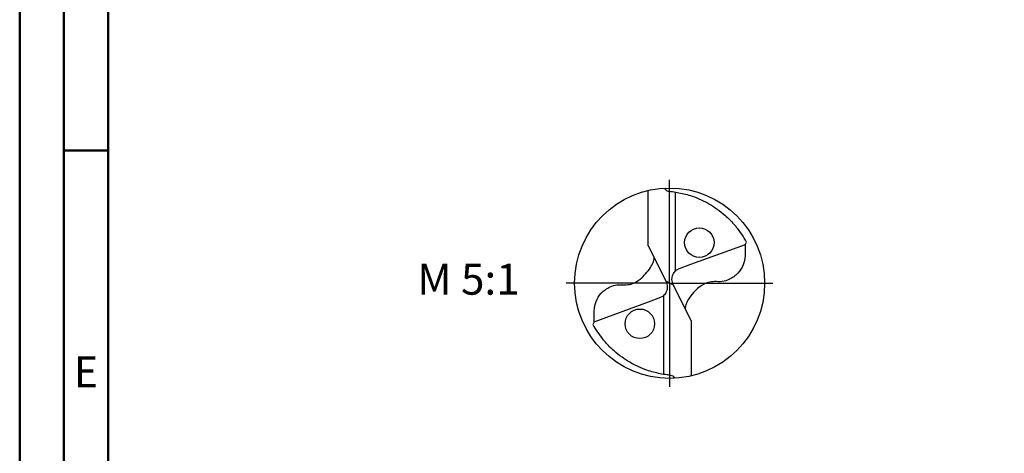
# Model space of a CAD drawing. Units: millimetres. Extents: x -135 to 459, y -196 to 225.
# Drawn here: x -135 to -24, y -19 to 30 of the extents above; entities that cross this region are included whole.
import ezdxf
from ezdxf.enums import TextEntityAlignment as Align

# ---------------------------------------------------------------- set-up
doc = ezdxf.new("R2010")
doc.units = ezdxf.units.MM
doc.linetypes.add('GEN7', pattern=[15, 10, -2.5, 0, -2.5])
doc.layers.get('0').update_dxf_attribs({"linetype": 'CONTINUOUS'})
for name, color, linetype in [('AM_0', 7, 'CONTINUOUS'), ('AM_5', 3, 'CONTINUOUS'), ('AM_6', 2, 'CONTINUOUS'), ('AM_7', 4, 'GEN7')]:
    doc.layers.add(name, color=color, linetype=linetype)
doc.layers.add('AM_BOR', color=7, linetype='CONTINUOUS', lineweight=50)
doc.styles.get("Standard").update_dxf_attribs({"font": 'ISOCP.SHX'})

# ---------------------------------------------------------------- blocks, each defined once
blk = doc.blocks.new('MEGA_DRILL_INOX_kleiner_6')
at = {"layer": 'AM_0'}
for p, q in [((-0.1136, 0.1956), (-0.1136, 0.4869)), ((0.0314, 0.0648), (0.0314, 0.4789)), ((-0.1136, 0.1956), (-0.0188, 0.0084)), ((0.397, 0.2023), (0.1103, 0.0977)), ((0.1103, 0.0977), (0.0454, 0.0741)), ((0.0199, -0.0106), (-0.0199, 0.0106)), ((0.1136, -0.1956), (0.0188, -0.0084)), ((-0.397, -0.2023), (-0.1103, -0.0977)), ((-0.1103, -0.0977), (-0.0454, -0.0741)), ((-0.0314, -0.0648), (-0.0314, -0.4789)), ((0.1136, -0.1956), (0.1136, -0.4869))]:
    blk.add_line(p, q, dxfattribs=at)
for centre, radius in [((0, 0), 0.5), ((0.1565, 0.2131), 0.0775), ((-0.1565, -0.2131), 0.0775)]:
    blk.add_circle(centre, radius, dxfattribs=at)
for centre, radius, start, end in [((0, 0), 0.4584, 28.1255, 40.068), ((-0.0848, 0.4627), 0.5477, 331.6029, 333.2349), ((0.0848, -0.4627), 0.5477, 151.6029, 153.2349), ((0, 0), 0.4584, 208.1255, 220.068)]:
    blk.add_arc(centre, radius, start, end, dxfattribs=at)
for points, knots in [([(-0.0272, 0.4993), (-0.0248, 0.4955), (-0.0199, 0.4879), (-0.0039, 0.4826), (0.0192, 0.4815), (0.0615, 0.4732), (0.1128, 0.461), (0.1807, 0.4327), (0.2396, 0.3991), (0.2955, 0.3539), (0.3287, 0.3217), (0.3466, 0.3002), (0.3508, 0.2951)], [0, 0, 0, 0, 0.903425, 1.803152, 3.290033, 5.694158, 10.639701, 14.139508, 20.796333, 24.507349, 28.918582, 30.278084, 30.278084, 30.278084, 30.278084]), ([(0.397, 0.2023), (0.3974, 0.1892), (0.3984, 0.1538), (0.393, 0.1), (0.361, 0.0482), (0.3194, 0.0211), (0.2764, 0.0056), (0.2394, 0.0096), (0.196, 0.0051), (0.1572, -0.0168), (0.1251, -0.0497), (0.1009, -0.078), (0.0891, -0.1034), (0.082, -0.12), (0.0817, -0.1284), (0.0815, -0.1326)], [0, 0, 0, 0, 0.0391125, 0.1067047, 0.1583841, 0.2158925, 0.252647, 0.2928643, 0.3259505, 0.38222, 0.4213221, 0.4644085, 0.4925383, 0.5053279, 0.5177743, 0.5177743, 0.5177743, 0.5177743]), ([(-0.397, -0.2023), (-0.3974, -0.1892), (-0.3984, -0.1538), (-0.393, -0.1), (-0.361, -0.0482), (-0.3194, -0.0211), (-0.2764, -0.0056), (-0.2394, -0.0096), (-0.196, -0.0051), (-0.1572, 0.0168), (-0.1251, 0.0497), (-0.1009, 0.078), (-0.0891, 0.1034), (-0.082, 0.12), (-0.0817, 0.1284), (-0.0815, 0.1326)], [0, 0, 0, 0, 0.0391125, 0.1067047, 0.1583841, 0.2158925, 0.252647, 0.2928643, 0.3259505, 0.38222, 0.4213221, 0.4644085, 0.4925383, 0.5053279, 0.5177743, 0.5177743, 0.5177743, 0.5177743]), ([(0.0188, -0.0084), (0.0158, 0.0008), (0.0102, 0.0183), (0.0158, 0.0453), (0.0271, 0.061), (0.0374, 0.0703), (0.0425, 0.0727), (0.0454, 0.0741)], [0, 0, 0, 0, 0.02878106, 0.0543493, 0.07902095, 0.08590801, 0.09564168, 0.09564168, 0.09564168, 0.09564168]), ([(-0.0188, 0.0084), (-0.0158, -0.0008), (-0.0102, -0.0183), (-0.0158, -0.0453), (-0.0271, -0.061), (-0.0374, -0.0703), (-0.0425, -0.0727), (-0.0454, -0.0741)], [0, 0, 0, 0, 0.02878106, 0.0543493, 0.07902095, 0.08590801, 0.09564168, 0.09564168, 0.09564168, 0.09564168]), ([(0.0272, -0.4993), (0.0248, -0.4955), (0.0199, -0.4879), (0.0039, -0.4826), (-0.0192, -0.4815), (-0.0615, -0.4732), (-0.1128, -0.461), (-0.1807, -0.4327), (-0.2396, -0.3991), (-0.2955, -0.3539), (-0.3287, -0.3217), (-0.3466, -0.3002), (-0.3508, -0.2951)], [0, 0, 0, 0, 0.903425, 1.803152, 3.290033, 5.694158, 10.639701, 14.139508, 20.796333, 24.507349, 28.918582, 30.278084, 30.278084, 30.278084, 30.278084])]:
    blk.add_open_spline(points, degree=3, knots=knots, dxfattribs=at)
at = {"layer": 'AM_5'}
blk.add_line((0.0272, -0.4993), (0.0224, -0.4925), dxfattribs=at)
at = {"layer": 'AM_7'}
for q in [(0, 0.5437), (-0.5437, 0), (0.5437, 0), (0, -0.5437)]:
    blk.add_line((0, 0), q, dxfattribs=at)
blk = doc.blocks.new('A2')
at = {"layer": 'AM_BOR', "color": 1}
blk.add_line((10, 210), (5, 210), dxfattribs=at)
for points in [[(0, 0), (594, 0), (594, 420), (0, 420)], [(10, 410), (10, 10), (584, 10), (584, 410)]]:
    blk.add_lwpolyline(points, close=True, dxfattribs=at)
at = {"layer": 'AM_BOR', "color": 7}
blk.add_lwpolyline([(5, 5), (589, 5), (589, 415), (5, 415)], close=True, dxfattribs=at)
at = {"layer": 'AM_BOR', "color": 2, "width": 0.964286}
blk.add_text('E', height=3.5, dxfattribs=at).set_placement((7.5, 185), align=Align.MIDDLE_CENTER)
blk = doc.blocks.new('MAPAL_FRAME-Model')
blk.add_blockref('A2', (0, 0))

msp = doc.modelspace()

# ---------------------------------------------------------------- block references
at = {"layer": 'AM_0'}
msp.add_blockref('MAPAL_FRAME-Model', (-135, -195), dxfattribs=at)
at = {"layer": 'AM_0', "xscale": 21.5, "yscale": 21.5, "zscale": 21.5}
msp.add_blockref('MEGA_DRILL_INOX_kleiner_6', (-61.5, 0), dxfattribs=at)

# ---------------------------------------------------------------- texts
at = {"layer": 'AM_6', "insert": (-84.25, 0), "char_height": 3.5, "width": 100, "attachment_point": 5}
msp.add_mtext('M 5:1', dxfattribs=at)

doc.saveas('drawing.dxf')
